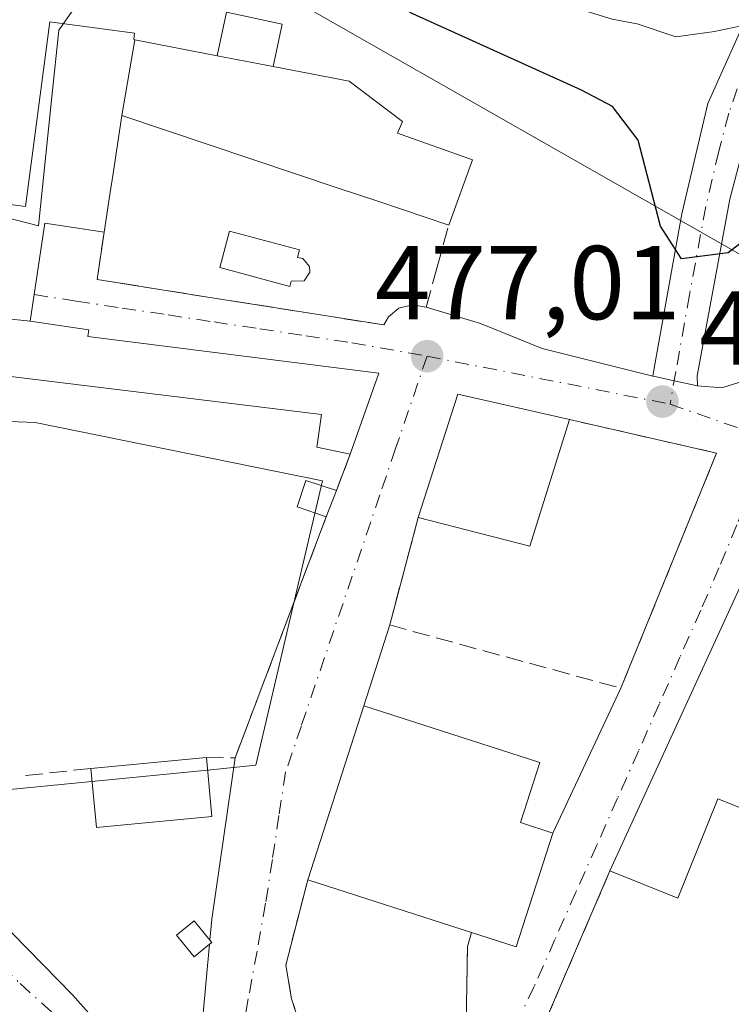
# Model space of a CAD drawing. Units: metres. Extents: x 566582 to 570044, y 4721798 to 4724159.
# Drawn here: x 567566 to 567634, y 4722163 to 4722257 of the extents above; entities that cross this region are included whole.
import ezdxf

# ---------------------------------------------------------------- set-up
doc = ezdxf.new("R2010")
doc.units = ezdxf.units.M
doc.header["$MEASUREMENT"] = 0
for name, pattern in [('DGN Style 2', [1.6480167562047852, 0.988810053722871, -0.6592067024819142]), ('DGN Style 3', [2.307223458686699, 1.648016756204785, -0.6592067024819142]), ('DGN Style 4', [2.6384748266838614, 1.318413404963828, -0.6592067024819142, 0.001648016756204785, -0.6592067024819142])]:
    doc.linetypes.add(name, pattern=pattern)
for name, color, linetype, lineweight in [('Camino Cxs', 7, 'Continuous', 0), ('Camino eje', 30, 'DGN Style 4', 13), ('Carretera de calzada única Cxs', 7, 'Continuous', 13), ('Carretera de calzada única eje', 7, 'DGN Style 4', 0), ('Cultivos herbáceos CxS', 92, 'Continuous', 0), ('Cultivos leñosos CxS', 92, 'Continuous', 0), ('Curva de nivel maestra', 30, 'Continuous', 30), ('Curva de nivel normal', 30, 'Continuous', 0), ('Edificación Cxs', 1, 'Continuous', 13), ('Edificación ligera Cxs', 1, 'Continuous', 0), ('Muro lineal', 1, 'DGN Style 3', 13), ('Núcleo urbano CxS', 7, 'Continuous', 0), ('Piscina CxS', 4, 'Continuous', 0), ('Punto de cota en terreno', 7, 'Continuous', 0), ('Rótulo de punto de cota en terreno', 7, 'Continuous', 0), ('Tendido', 6, 'Continuous', 0), ('Valla', 7, 'DGN Style 2', 0), ('Vía urbana Cxs', 4, 'Continuous', 0), ('Vía urbana eje', 4, 'DGN Style 4', 0)]:
    doc.layers.add(name, color=color, linetype=linetype, lineweight=lineweight)
doc.styles.add('Style-Arial', font='txt')

# ---------------------------------------------------------------- blocks, each defined once
blk = doc.blocks.new('*U10')
at = {"layer": 'Cultivos herbáceos CxS', "color": 92, "linetype": 'Continuous', "lineweight": 0}
blk.add_polyline3d([(567569.5475000005, 4722249.240499999, 477.4695999999968), (567568.2641000003, 4722236.894300001, 477.524900000004), (567537.3696999997, 4722244.883300001, 477.8947999999946), (567526.3674999997, 4722250.501900001, 477.7698999999994), (567523.2170000002, 4722252.1108, 477.7106000000058), (567424.4987000005, 4722302.524300001, 477.8920000000071), (567440.1781000001, 4722349.563300001, 475.0166000000027), (567455.8657000001, 4722341.248299999, 475.164499999999), (567472.7001, 4722325.4497, 474.8708000000043), (567490.5387000004, 4722318.552300001, 473.8632000000071), (567510.5186999999, 4722316.6479, 471.9023000000016), (567523.8797000004, 4722315.0789, 470.1426000000066), (567530.5950999996, 4722312.312100001, 469.2108000000007), (567533.3541000001, 4722311.1755, 469.016300000003), (567550.8082999997, 4722300.787900001, 468.7106000000058), (567586.8640999999, 4722279.329700001, 468.6287000000011), (567584.1697000006, 4722275.4915, 471.2494000000006), (567583.0135000005, 4722273.844699999, 473.0277999999962), (567570.2094999999, 4722255.6095, 477.4753000000055)], close=True, dxfattribs=at)
blk = doc.blocks.new('5PATER')
at = {"layer": 'Cultivos leñosos CxS', "linetype": 'Continuous', "lineweight": 0}
h = blk.add_hatch(color=51, dxfattribs=at)
edge = h.paths.add_edge_path()
edge.add_ellipse((0, 0), major_axis=(-0.1095731443231308, -0.1110710700762829), ratio=0.9994222409660322, start_angle=0, end_angle=360)
blk = doc.blocks.new('*U27')
at = {"layer": 'Vía urbana Cxs', "color": 4, "linetype": 'Continuous', "lineweight": 0}
for points in [[(567582.9616, 4722150.604599999, 477.6315000000032), (567584.5990000004, 4722168.299699999, 477.7838999999949), (567584.8201000001, 4722168.4801, 477.7559000000037), (567584.6355, 4722168.694499999, 477.7571000000025), (567584.8201000001, 4722170.689400001, 477.6296000000002), (567587.0500999996, 4722186.110099999, 478.0728999999993), (567595.7500999998, 4722209.130100001, 477.8233999999939), (567596.7100999998, 4722211.630100001, 477.8280999999988), (567598.0301000001, 4722215.100099999, 478.3671999999933), (567600.7701000003, 4722222.840100001, 477.7139000000025), (567572.9801000003, 4722226.340100001, 478.6618000000017), (567573.0701000001, 4722226.970100001, 478.4266000000061), (567567.4700999996, 4722227.8201, 482.7204999999958), (567567.8523000004, 4722230.3369, 483.0936999999976), (567568.8901000004, 4722237.170100001, 483.4210000000021), (567574.5301000001, 4722236.3101, 479.8549999999959), (567573.8701, 4722231.790100001, 478.2424000000028), (567584.4401000004, 4722230.100099999, 477.5743999999977), (567595.1901000004, 4722228.4101, 477.7090000000026), (567601.2301000003, 4722227.440099999, 477.8015000000014), (567601.6801000005, 4722228.220100001, 477.7609999999986), (567602.6901000004, 4722229.050100001, 477.6981999999989), (567603.9801000003, 4722229.380100001, 477.6043000000063), (567605.2801000001, 4722229.1501, 477.4995999999956), (567610.4846999999, 4722227.574899999, 478.2845999999991), (567616.3717, 4722225.193700001, 479.2638000000007), (567626.4259000003, 4722222.6801, 476.8625000000029), (567626.9287, 4722222.568399999, 476.8472000000039), (567626.9792, 4722222.557200001, 476.8459000000003), (567628.9611999998, 4722222.116699999, 476.8880000000063), (567631.1884000005, 4722221.6218, 476.9676999999938), (567633.5034999996, 4722221.4233, 477.0620999999956), (567635.7525000004, 4722222.150900001, 477.1309999999939)], [(567640.8482999997, 4722214.6645, 481.335500000001), (567622.8201000001, 4722175.3101, 480.1199999999953), (567613.9801000003, 4722154.6801, 477.5679999999993)]]:
    blk.add_polyline3d(points, dxfattribs=at)
blk.add_polyline3d([(567605.1901000004, 4722145.380100001, 477.6965000000055), (567609.0500999996, 4722156.970100001, 477.4228000000003), (567609.2301000003, 4722168.100099999, 479.9164000000019), (567609.6201, 4722169.4101, 480.9747999999963), (567613.8701, 4722168.050100001, 479.6781999999948), (567617.3701, 4722178.920100001, 478.7363999999943), (567623.8701, 4722192.7501, 477.997199999998), (567633.0100999996, 4722215.200099999, 477.5001000000047), (567618.9600999998, 4722218.4101, 478.5809000000008), (567608.3000999996, 4722220.840100001, 478.4235999999946), (567604.5301000001, 4722209.0701, 478.7807999999932), (567601.8000999996, 4722198.790100001, 477.929099999994), (567599.3201000001, 4722191.0601, 478.2070999999996), (567593.9801000003, 4722174.460100001, 479.8953000000038), (567591.8901000004, 4722166.3101, 477.6726999999955), (567592.4401000004, 4722163.100099999, 477.7881000000052), (567597.2701000003, 4722148.190099999, 478.5114999999933), (567597.2701000003, 4722136.4101, 477.9002000000037), (567598.4801000003, 4722136.3201, 477.7917000000016), (567601.0301000001, 4722138.770099999, 477.8910000000033)], close=True, dxfattribs=at)

msp = doc.modelspace()

# ---------------------------------------------------------------- linework, layer by layer
at = {"layer": 'Camino Cxs', "color": 7, "linetype": 'Continuous', "lineweight": 0, "extrusion": (-0.216982582904735, -0.9761735298574498, 0.001948928330218699), "elevation": -4732872.901124479, "flags": 128}
msp.add_lwpolyline([(-470534.1973301033, 9701.016204167623), (-470536.4788528027, 9700.936504016272), (-470538.5091917242, 9700.894403798702), (-470538.5609404888, 9700.895703938782)], dxfattribs=at)
at = {"layer": 'Camino Cxs', "color": 7, "linetype": 'Continuous', "lineweight": 0}
msp.add_polyline3d([(567631.1884000005, 4722221.6218, 476.9676999999938), (567628.9611999998, 4722222.116699999, 476.8880000000063), (567626.9792, 4722222.557200001, 476.8459000000003), (567626.9287, 4722222.568399999, 476.8472000000039), (567627.0601000004, 4722223.3101, 476.7891999999993), (567629.6801000005, 4722238.0601, 474.6267999999982), (567632.1700999998, 4722248.590100001, 472.2801999999938), (567636.5900999998, 4722258.5001, 476.1432000000059), (567641.4801000003, 4722263.7501, 485.7502999999998), (567648.2100999998, 4722263.8101, 484.3610999999946), (567643.3101000004, 4722260.9301, 480.3527000000031), (567641.4001000002, 4722259.350099999, 477.0883000000031), (567639.6101000002, 4722256.550100001, 472.6641999999993), (567636.1801000005, 4722246.720100001, 472.3218000000052), (567634.2801000001, 4722239.460100001, 474.039499999999), (567631.1601, 4722222.600099999, 476.921199999997)], close=True, dxfattribs=at)
for points in [[(567626.9287, 4722222.568399999, 476.8472000000039), (567627.0601000004, 4722223.3101, 476.7891999999993), (567629.6801000005, 4722238.0601, 474.6267999999982), (567632.1700999998, 4722248.590100001, 472.2801999999938), (567636.5900999998, 4722258.5001, 476.1432000000059), (567641.4801000003, 4722263.7501, 485.7502999999998)], [(567648.2100999998, 4722263.8101, 484.3610999999946), (567643.3101000004, 4722260.9301, 480.3527000000031), (567641.4001000002, 4722259.350099999, 477.0883000000031), (567639.6101000002, 4722256.550100001, 472.6641999999993), (567636.1801000005, 4722246.720100001, 472.3218000000052), (567634.2801000001, 4722239.460100001, 474.039499999999), (567631.1601, 4722222.600099999, 476.921199999997), (567631.1884000005, 4722221.6218, 476.9676999999938)]]:
    msp.add_polyline3d(points, dxfattribs=at)
at = {"layer": 'Camino eje', "color": 30, "linetype": 'DGN Style 4', "lineweight": 13}
msp.add_polyline3d([(567645.7725000001, 4722264.9199, 485.9367000000057), (567642.3951000003, 4722262.340100001, 483.9435999999987), (567641.4401000004, 4722261.550100001, 482.3334999999934), (567638.9951, 4722258.925100001, 476.522100000002), (567638.1001000004, 4722257.5251, 473.2060000000056), (567635.8901000004, 4722252.5701, 471.2317999999942), (567634.1750999996, 4722247.655099999, 472.2234999999928), (567633.2251000004, 4722244.0251, 472.9447999999975), (567631.9801000003, 4722238.7601, 474.075800000006), (567630.4200999998, 4722230.3301, 475.8530000000028), (567629.1101000002, 4722222.9551, 476.8300000000018), (567628.5630999999, 4722219.875499999, 476.9790000000066)], dxfattribs=at)
at = {"layer": 'Carretera de calzada única Cxs', "color": 7, "linetype": 'Continuous', "lineweight": 13}
for points in [[(567247.3501000004, 4722301.193600001, 478.9205999999977), (567252.7600999996, 4722299.7501, 478.9504000000015), (567325.6401000004, 4722279.270099999, 478.6386000000057), (567376.9200999998, 4722264.970100001, 478.4458000000013), (567401.8901000004, 4722256.940099999, 478.4919999999984), (567413.1401000004, 4722252.5001, 478.527700000006), (567429.3000999996, 4722245.3101, 478.8478999999934), (567447.4801000003, 4722236.7501, 478.7041000000027), (567498.1201, 4722212.0801, 478.1312000000034), (567523.4401000004, 4722199.9801, 478.966499999995), (567542.8701, 4722189.350099999, 477.9275999999954), (567551.3201000001, 4722182.940099999, 477.8617999999988), (567564.3501000004, 4722170.770099999, 477.6772999999957), (567571.5301000001, 4722163.460100001, 477.6091000000015), (567582.9616, 4722150.604599999, 477.6315000000032)], [(567413.1401000004, 4722252.5001, 478.527700000006), (567429.3000999996, 4722245.3101, 478.8478999999934), (567447.4801000003, 4722236.7501, 478.7041000000027), (567498.1201, 4722212.0801, 478.1312000000034), (567523.4401000004, 4722199.9801, 478.966499999995), (567542.8701, 4722189.350099999, 477.9275999999954), (567551.3201000001, 4722182.940099999, 477.8617999999988), (567564.3501000004, 4722170.770099999, 477.6772999999957), (567571.5301000001, 4722163.460100001, 477.6091000000015), (567582.9616, 4722150.604599999, 477.6315000000032), (567583.0856999997, 4722150.465100001, 477.6294999999955), (567585.3492999999, 4722147.919500001, 477.5957999999956), (567595.7594999997, 4722135.690300001, 477.6938999999985), (567597.9321999997, 4722133.138, 477.4195000000037), (567599.4200999998, 4722131.390100001, 477.2945999999939), (567605.0761000002, 4722125.978800001, 477.6817000000011), (567612.8300999999, 4722118.5601, 477.8484000000026), (567620.5301000001, 4722112.1801, 477.470100000006), (567627.9101, 4722106.7501, 477.7712000000029), (567634.2301000003, 4722102.7401, 477.1389000000054), (567641.5301000001, 4722098.6801, 477.090200000006)]]:
    msp.add_polyline3d(points, dxfattribs=at)
at = {"layer": 'Carretera de calzada única eje', "color": 7, "linetype": 'DGN Style 4', "lineweight": 0}
msp.add_polyline3d([(567420.1401000004, 4722246.290100001, 478.3503999999957), (567428.1201, 4722242.7301, 478.3356000000058), (567437.2100999998, 4722238.440099999, 478.3938999999955), (567446.2600999996, 4722234.1801, 478.4032000000007), (567471.5701000001, 4722221.850099999, 478.0960000000051), (567496.8901000004, 4722209.520099999, 478.0259999999981), (567509.5000999998, 4722203.5001, 478.0179999999964), (567522.1601, 4722197.440099999, 478.1818000000058), (567541.3201000001, 4722186.970100001, 477.8764999999985), (567545.5500999996, 4722183.7601, 477.8024000000005), (567549.4801000003, 4722180.770099999, 477.7834000000003), (567556.0100999996, 4722174.690099999, 477.7295000000013), (567562.9200999998, 4722168.190099999, 477.6965000000055), (567566.5100999996, 4722164.540100001, 477.6579999999958), (567569.6700999998, 4722161.710100001, 477.6353999999993), (567576.4801000003, 4722154.050100001, 477.7951999999932), (567583.2500999998, 4722146.460100001, 477.6413999999932), (567584.9401000004, 4722144.4801, 477.6484999999957)], dxfattribs=at)
at = {"layer": 'Cultivos herbáceos CxS', "color": 92, "linetype": 'Continuous', "lineweight": 0}
for points in [[(567537.3696999997, 4722244.883300001, 477.8947999999946), (567568.2641000003, 4722236.894300001, 477.524900000004), (567569.5475000005, 4722249.240499999, 477.4695999999968), (567570.2094999999, 4722255.6095, 477.4753000000055), (567583.0135000005, 4722273.844699999, 473.0277999999962), (567584.1697000006, 4722275.4915, 471.2494000000006), (567586.8640999999, 4722279.329700001, 468.6287000000011)], [(567543.2620999999, 4722219.080499999, 477.6903000000021), (567557.4593000002, 4722218.541099999, 477.4314000000013), (567567.9524999997, 4722218.1425, 477.5243000000046), (567595.3960999995, 4722212.564099999, 477.3987000000052), (567592.6937999995, 4722201.043299999, 477.3018000000012), (567589.0225000001, 4722185.390900001, 477.4092999999993), (567584.4101999998, 4722184.9363, 477.3735000000015), (567573.3787000002, 4722183.848999999, 477.5224000000017), (567565.2084999997, 4722183.0437, 477.5819999999949), (567564.5686999997, 4722177.610900001, 477.5117000000028), (567564.2566999998, 4722174.962300001, 477.6062999999995)]]:
    msp.add_polyline3d(points, dxfattribs=at)
msp.add_polyline3d([(567564.2566999998, 4722174.962300001, 477.6062999999995), (567553.3679000001, 4722185.1325, 477.7210999999952), (567553.2484999998, 4722185.238299999, 477.7214999999997), (567553.1331000002, 4722185.3303, 477.722299999994), (567552.1496000001, 4722186.076300001, 477.728099999993), (567544.6831, 4722191.740300001, 477.8006000000024), (567544.3701, 4722191.948100001, 477.7982000000048), (567544.3098999998, 4722191.981899999, 477.7976999999955), (567540.3305000003, 4722194.1591, 477.8046000000032), (567543.2620999999, 4722219.080499999, 477.6903000000021), (567557.4593000002, 4722218.541099999, 477.4314000000013), (567567.9524999997, 4722218.1425, 477.5243000000046), (567595.3960999995, 4722212.564099999, 477.3987000000052), (567592.6937999995, 4722201.043299999, 477.3018000000012), (567589.0225000001, 4722185.390900001, 477.4092999999993), (567584.4101999998, 4722184.9363, 477.3735000000015), (567573.3787000002, 4722183.848999999, 477.5224000000017), (567565.2084999997, 4722183.0437, 477.5819999999949), (567564.5686999997, 4722177.610900001, 477.5117000000028)], close=True, dxfattribs=at)
at = {"layer": 'Curva de nivel maestra', "color": 30, "linetype": 'Continuous', "lineweight": 30, "elevation": 475, "flags": 128}
msp.add_lwpolyline([(567640.3499999996, 4722239.140100001), (567634.1200000001, 4722234.340100001), (567629.6600000003, 4722233.7601), (567627.6500000004, 4722236.890100001), (567625.5199999996, 4722245.0801), (567623.0700000003, 4722248.300100001), (567620.1200000001, 4722249.870100001), (567604.0199999996, 4722257.170100001), (567592.6799999997, 4722263.1601), (567586.0099999999, 4722268.1601), (567578.6799999997, 4722274.190099999), (567567.2199999997, 4722279.370100001), (567549.0300000003, 4722286.270099999), (567536.0999999996, 4722293.6601), (567522.1699999999, 4722302.360099999), (567512.25, 4722309.710100001)], dxfattribs=at)
at = {"layer": 'Curva de nivel normal', "color": 30, "linetype": 'Continuous', "lineweight": 0, "elevation": 470, "flags": 128}
msp.add_lwpolyline([(567635.8300000001, 4722256.120100001), (567632.8099999996, 4722255.470100001), (567629.1299999999, 4722254.950099999), (567625.4400000004, 4722256.190099999), (567623.04, 4722256.6601), (567614.1399999997, 4722259.4301), (567599.8099999996, 4722265.960100001), (567593.0800000001, 4722270.720100001), (567587.7800000003, 4722275.800100001), (567578.9100000003, 4722281.040100001), (567573.9199999999, 4722284.210100001), (567564.6399999997, 4722289.5601), (567559.3700000001, 4722292.790100001), (567555.5199999996, 4722294.6601), (567552.5, 4722296.6801), (567547.5700000003, 4722299.210100001), (567543.8399999999, 4722302.6501), (567540.9400000004, 4722304.280099999)], dxfattribs=at)
at = {"layer": 'Edificación Cxs', "color": 1, "linetype": 'Continuous', "lineweight": 13, "flags": 128}
for points, elevation in [([(567577.4598000003, 4722254.683), (567576.2300000004, 4722247.4398), (567575.3901000004, 4722241.920100001), (567575.0900999998, 4722239.9101), (567574.5301000001, 4722236.3101), (567568.8901000004, 4722237.170100001), (567567.4704, 4722227.8201), (567555.7230000002, 4722229.058), (567555.0125000002, 4722223.802999999), (567546.1201, 4722224.9101), (567539.9801000003, 4722225.6601), (567539.2801000001, 4722225.7301), (567540.7166999998, 4722236.6439), (567541.4401000004, 4722242.140100001), (567567.0301000001, 4722238.770099999), (567569.3501000004, 4722256.380100001), (567577.4501, 4722255.3101), (567577.3701, 4722254.700099999)], 485.9418000000005), ([(567576.2300000004, 4722247.4398), (567577.4598000003, 4722254.683), (567585.3300999999, 4722253.1601), (567590.6700999998, 4722252.140100001), (567597.9200999998, 4722250.7301), (567603.0100999996, 4722246.880100001), (567602.5401, 4722245.7501), (567609.7100999998, 4722243.200099999), (567607.4401000004, 4722236.970100001), (567600.6700999998, 4722239.2501), (567596.8901000004, 4722240.5001)], 481.8228999999993), ([(567567.4704, 4722227.8201), (567573.0701000001, 4722226.970100001), (567572.9801000003, 4722226.340100001), (567600.7701000003, 4722222.840100001), (567598.0301000001, 4722215.100099999), (567594.8400999998, 4722215.770099999), (567595.3000999996, 4722218.880100001), (567555.4401000004, 4722223.7501), (567555.0125000002, 4722223.802999999), (567555.7230000002, 4722229.058)], 485.9418000000007), ([(567617.3701, 4722178.920100001), (567613.8701, 4722168.050100001), (567609.6201, 4722169.4101), (567593.9801000003, 4722174.460100001), (567599.3201000001, 4722191.0601), (567616.1201, 4722185.6501), (567614.2801000001, 4722179.920100001)], 480.9747999999963)]:
    msp.add_lwpolyline(points, close=True, dxfattribs=dict(at, elevation=elevation))
at = {"layer": 'Edificación Cxs', "color": 1, "linetype": 'Continuous', "lineweight": 13, "extrusion": (0.0454810076464048, -0.008687383476833451, 0.9989274284510332), "elevation": -14729.44906400605, "flags": 128}
msp.add_lwpolyline([(4744884.537949837, 328143.9305931935), (4744884.537949838, 328149.3729735547)], dxfattribs=at)
at = {"layer": 'Edificación Cxs', "color": 1, "linetype": 'Continuous', "lineweight": 13, "extrusion": (-0.007300593755096904, 0.03266975710288191, 0.999439537091495), "elevation": 150608.0856825003, "flags": 128}
msp.add_lwpolyline([(-1583796.230551453, -4482224.931680009), (-1583802.476693568, -4482235.602157999), (-1583812.350146832, -4482230.903204505)], dxfattribs=at)
at = {"layer": 'Edificación Cxs', "color": 1, "linetype": 'Continuous', "lineweight": 13, "extrusion": (-0.0138350673187907, 0.04275568250714551, 0.9989897609713688), "elevation": 194526.7219661241, "flags": 128}
msp.add_lwpolyline([(-1993867.096137034, -4313721.314940874), (-1993859.790208811, -4313710.971887562), (-1993850.491530373, -4313716.866626853)], dxfattribs=at)
at = {"layer": 'Edificación Cxs', "color": 1, "linetype": 'Continuous', "lineweight": 13, "elevation": 485.3902999999996, "flags": 128}
msp.add_lwpolyline([(567635.4600999998, 4722181.2501), (567633.1401000004, 4722182.1801), (567629.3201000001, 4722172.690099999), (567622.8201000001, 4722175.3101), (567640.8482999997, 4722214.6645)], dxfattribs=at)
at = {"layer": 'Edificación Cxs', "color": 1, "linetype": 'Continuous', "lineweight": 13, "extrusion": (-0.0003770884022798196, -3.552282053068007e-05, 0.9999999282712305), "elevation": 96.55713839400178, "flags": 128}
msp.add_lwpolyline([(567573.400118636, 4722185.096509376), (567584.4401194348, 4722186.136509378)], dxfattribs=at)
at = {"layer": 'Edificación Cxs', "color": 1, "linetype": 'Continuous', "lineweight": 13, "extrusion": (-0.0005640791289882897, 0.006118089009628807, 0.9999811252226747), "elevation": 29048.91557794857, "flags": 128}
msp.add_lwpolyline([(567584.4796202801, 4722096.783509233), (567584.9996398282, 4722091.143403674)], dxfattribs=at)
at = {"layer": 'Edificación Cxs', "color": 1, "linetype": 'Continuous', "lineweight": 13, "extrusion": (-0.00907000069190847, -0.01431626286877992, 0.999856379539042), "elevation": -72273.67382437963, "flags": 128}
msp.add_lwpolyline([(567565.8079078483, 4721629.687691493), (567554.7873180727, 4721628.637583873), (567554.24802968, 4721634.288162963)], dxfattribs=at)
at = {"layer": 'Edificación Cxs', "color": 1, "linetype": 'Continuous', "lineweight": 13}
for points in [[(567541.4401000004, 4722242.140100001, 481.2017000000051), (567567.0301000001, 4722238.770099999, 483.3962999999931), (567569.3501000004, 4722256.380100001, 478.9127000000008), (567577.4501, 4722255.3101, 480.8295000000071), (567577.3701, 4722254.700099999, 481.1680999999954), (567577.4596999995, 4722254.682700001, 481.1750999999931), (567585.3300999999, 4722253.1601, 480.7378999999929)], [(567590.6700999998, 4722252.140100001, 480.4858999999997), (567597.9200999998, 4722250.7301, 479.8623999999982), (567603.0100999996, 4722246.880100001, 480.6851000000024), (567602.5401, 4722245.7501, 480.7969000000012), (567609.7100999998, 4722243.200099999, 479.2789000000049), (567607.4401000004, 4722236.970100001, 478.5908000000054)], [(567607.4401000004, 4722236.970100001, 478.5908000000054), (567600.6700999998, 4722239.2501, 479.5786999999983), (567596.8901000004, 4722240.5001, 479.9373999999953), (567576.2301000003, 4722247.440099999, 481.823000000004), (567575.3901000004, 4722241.920100001, 480.516300000003), (567575.0900999998, 4722239.9101, 480.3896999999997), (567574.5301000001, 4722236.3101, 479.8549999999959)], [(567574.5301000001, 4722236.3101, 479.8549999999959), (567568.8901000004, 4722237.170100001, 483.4210000000021), (567567.4700999996, 4722227.8201, 482.7204999999958), (567573.0701000001, 4722226.970100001, 478.4266000000061), (567572.9801000003, 4722226.340100001, 478.6618000000017), (567600.7701000003, 4722222.840100001, 477.7139000000025), (567598.0301000001, 4722215.100099999, 478.3671999999933)], [(567622.8201000001, 4722175.3101, 480.1199999999953), (567640.8482999997, 4722214.6645, 481.335500000001), (567645.0701000001, 4722223.880100001, 479.3359999999957), (567650.6401000004, 4722221.3201, 480.9104999999981), (567652.8701, 4722226.1801, 478.2525000000023)], [(567598.0301000001, 4722215.100099999, 478.3671999999933), (567594.8400999998, 4722215.770099999, 478.5795999999973), (567595.3000999996, 4722218.880100001, 478.9084000000003), (567555.4401000004, 4722223.7501, 482.027900000001)], [(567593.9801000003, 4722174.460100001, 479.8953000000038), (567599.3201000001, 4722191.0601, 478.2070999999996), (567616.1201, 4722185.6501, 478.2209000000003), (567614.2801000001, 4722179.920100001, 480.6089000000065), (567617.3701, 4722178.920100001, 478.7363999999943)], [(567635.4600999998, 4722181.2501, 479.7127000000037), (567633.1401000004, 4722182.1801, 482.2986999999994), (567629.3201000001, 4722172.690099999, 479.6805000000023), (567622.8201000001, 4722175.3101, 480.1199999999953)], [(567617.3701, 4722178.920100001, 478.7363999999943), (567613.8701, 4722168.050100001, 479.6781999999948), (567609.6201, 4722169.4101, 480.9747999999963), (567593.9801000003, 4722174.460100001, 479.8953000000038)]]:
    msp.add_polyline3d(points, dxfattribs=at)
for points in [[(567618.9600999998, 4722218.4101, 479.0457000000025), (567615.1901000004, 4722206.3301, 479.0457000000025), (567604.5301000001, 4722209.0701, 479.0457000000025), (567608.3000999996, 4722220.840100001, 479.0457000000025)], [(567584.8201000001, 4722180.4901, 478.3668000000035), (567573.8000999996, 4722179.440099999, 478.3668000000035), (567573.2600999996, 4722185.090100001, 478.3668000000035), (567584.3000999996, 4722186.130100001, 478.3668000000035)]]:
    msp.add_3dface(points, dxfattribs=at)
at = {"layer": 'Edificación ligera Cxs', "color": 1, "linetype": 'Continuous', "lineweight": 0, "extrusion": (0.0454810076464048, -0.008687383476833451, 0.9989274284510332), "elevation": -14729.44906400605, "flags": 128}
msp.add_lwpolyline([(4744884.537949837, 328143.9305931935), (4744884.537949838, 328149.3729735547)], dxfattribs=at)
at = {"layer": 'Edificación ligera Cxs', "color": 1, "linetype": 'Continuous', "lineweight": 0, "extrusion": (-0.0006291473389217954, -0.001638404528442176, 0.9999984599009277), "elevation": -7616.167514660945, "flags": 128}
msp.add_lwpolyline([(567596.8983894945, 4722205.489812865), (567595.9383867276, 4722202.98980951)], dxfattribs=at)
at = {"layer": 'Edificación ligera Cxs', "color": 1, "linetype": 'Continuous', "lineweight": 0, "elevation": 477.9363000000012, "flags": 128}
msp.add_lwpolyline([(567584.4401000004, 4722168.170100001), (567583.1401000004, 4722167.090100001), (567581.4401000004, 4722169.1601), (567583.1201, 4722170.550100001), (567584.5100999996, 4722168.840100001), (567584.8201000001, 4722168.4801)], close=True, dxfattribs=at)
at = {"layer": 'Edificación ligera Cxs', "color": 1, "linetype": 'Continuous', "lineweight": 0}
for points in [[(567585.3300999999, 4722253.1601, 480.7378999999929), (567586.2100999998, 4722257.3301, 478.4315000000061), (567591.5301000001, 4722256.1801, 478.6772000000056), (567590.6700999998, 4722252.140100001, 480.4858999999997)], [(567595.7500999998, 4722209.130100001, 477.8233999999939), (567592.9600999998, 4722210.0601, 477.9679999999935), (567593.8000999996, 4722212.600099999, 477.8527999999933), (567596.7100999998, 4722211.630100001, 477.8280999999988)], [(567584.4401000004, 4722168.170100001, 477.8047999999981), (567583.1401000004, 4722167.090100001, 477.9363000000012), (567581.4401000004, 4722169.1601, 477.7725000000065), (567583.1201, 4722170.550100001, 477.7060999999958), (567584.5100999996, 4722168.840100001, 477.7571000000025), (567584.8201000001, 4722168.4801, 477.7559000000037), (567584.4401000004, 4722168.170100001, 477.8047999999981)]]:
    msp.add_polyline3d(points, dxfattribs=at)
for points in [[(567590.6700999998, 4722252.140100001, 480.7378999999929), (567585.3300999999, 4722253.1601, 480.7378999999929), (567586.2100999998, 4722257.3301, 480.7378999999929), (567591.5301000001, 4722256.1801, 480.7378999999929)], [(567596.7100999998, 4722211.630100001, 477.9679999999935), (567595.7500999998, 4722209.130100001, 477.9679999999935), (567592.9600999998, 4722210.0601, 477.9679999999935), (567593.8000999996, 4722212.600099999, 477.9679999999935)]]:
    msp.add_3dface(points, dxfattribs=at)
at = {"layer": 'Muro lineal', "color": 1, "linetype": 'DGN Style 3', "lineweight": 13, "extrusion": (-0.05109271534127537, -0.1343119106953313, 0.989621061358551), "elevation": -662776.4551327607, "flags": 128}
msp.add_lwpolyline([(-1148460.390756443, 4567630.600826454), (-1148460.390756443, 4567626.849302924)], dxfattribs=at)
at = {"layer": 'Muro lineal', "color": 1, "linetype": 'DGN Style 3', "lineweight": 13, "extrusion": (0.09350095505671162, -0.02453773159044818, 0.995316769240767), "elevation": -62325.96985216984, "flags": 128}
msp.add_lwpolyline([(4711594.002453555, 646677.2327555447), (4711594.640547627, 646674.7106979722), (4711594.68116162, 646674.5551842385), (4711619.155570893, 646671.9714000017)], dxfattribs=at)
at = {"layer": 'Muro lineal', "color": 1, "linetype": 'DGN Style 3', "lineweight": 13, "extrusion": (-0.1016970987014114, -0.01109968335162876, 0.9947534856160138), "elevation": -109659.494834247, "flags": 128}
msp.add_lwpolyline([(-4632725.514323879, 1070981.215365624), (-4632725.514323879, 1070974.359130363)], dxfattribs=at)
at = {"layer": 'Muro lineal', "color": 1, "linetype": 'DGN Style 3', "lineweight": 13, "extrusion": (-0.04449742882766798, -0.1038441127566229, 0.9935976947806977), "elevation": -515150.8152717067, "flags": 128}
msp.add_lwpolyline([(-1338161.281878269, 4534873.711244706), (-1338161.281878269, 4534851.122415518)], dxfattribs=at)
at = {"layer": 'Muro lineal', "color": 1, "linetype": 'DGN Style 3', "lineweight": 13}
for points in [[(567574.5301000001, 4722236.3101, 479.8549999999959), (567573.8701, 4722231.790100001, 478.2424000000028), (567584.4401000004, 4722230.100099999, 477.5743999999977), (567595.1901000004, 4722228.4101, 477.7090000000026), (567601.2301000003, 4722227.440099999, 477.8015000000014), (567601.6801000005, 4722228.220100001, 477.7609999999986), (567602.6901000004, 4722229.050100001, 477.6981999999989), (567603.9801000003, 4722229.380100001, 477.6043000000063), (567605.2801000001, 4722229.1501, 477.4995999999956), (567606.3000999996, 4722232.860099999, 477.6771000000008), (567607.4401000004, 4722236.970100001, 478.5908000000054)], [(567604.5301000001, 4722209.0701, 478.7807999999932), (567601.8000999996, 4722198.790100001, 477.929099999994), (567623.8701, 4722192.7501, 477.997199999998), (567633.0100999996, 4722215.200099999, 477.5001000000047), (567618.9600999998, 4722218.4101, 478.5809000000008)]]:
    msp.add_polyline3d(points, dxfattribs=at)
at = {"layer": 'Núcleo urbano CxS', "color": 7, "linetype": 'Continuous', "lineweight": 0}
for points in [[(567537.3696999997, 4722244.883300001, 477.8947999999946), (567568.2641000003, 4722236.894300001, 477.524900000004), (567569.5475000005, 4722249.240499999, 477.4695999999968), (567570.2094999999, 4722255.6095, 477.4753000000055), (567583.0135000005, 4722273.844699999, 473.0277999999962), (567584.1697000006, 4722275.4915, 471.2494000000006), (567586.8640999999, 4722279.329700001, 468.6287000000011)], [(567565.6743000001, 4722157.8463, 477.3938999999955), (567559.4826999997, 4722163.371900001, 477.4582999999984), (567559.4242000004, 4722163.426300001, 477.4567999999999), (567557.8746999997, 4722164.8839, 477.4247000000032), (567563.8651000002, 4722171.636700001, 477.7075000000041), (567564.2566999998, 4722174.962300001, 477.6062999999995), (567564.5686999997, 4722177.610900001, 477.5117000000028), (567565.2084999997, 4722183.0437, 477.5819999999949), (567573.3787000002, 4722183.848999999, 477.5224000000017), (567584.4101999998, 4722184.9363, 477.3735000000015), (567589.0225000001, 4722185.390900001, 477.4092999999993), (567592.6937999995, 4722201.043299999, 477.3018000000012), (567595.3960999995, 4722212.564099999, 477.3987000000052), (567567.9524999997, 4722218.1425, 477.5243000000046), (567557.4593000002, 4722218.541099999, 477.4314000000013), (567543.2620999999, 4722219.080499999, 477.6903000000021), (567529.6139000002, 4722223.2039, 477.757500000007), (567536.9249999998, 4722243.640100001, 478.0166000000027), (567537.3696999997, 4722244.883300001, 477.8947999999946), (567568.2641000003, 4722236.894300001, 477.524900000004), (567569.5475000005, 4722249.240499999, 477.4695999999968), (567570.2094999999, 4722255.6095, 477.4753000000055), (567583.0135000005, 4722273.844699999, 473.0277999999962)], [(567543.2620999999, 4722219.080499999, 477.6903000000021), (567557.4593000002, 4722218.541099999, 477.4314000000013), (567567.9524999997, 4722218.1425, 477.5243000000046), (567595.3960999995, 4722212.564099999, 477.3987000000052), (567592.6937999995, 4722201.043299999, 477.3018000000012), (567589.0225000001, 4722185.390900001, 477.4092999999993), (567584.4101999998, 4722184.9363, 477.3735000000015), (567573.3787000002, 4722183.848999999, 477.5224000000017), (567565.2084999997, 4722183.0437, 477.5819999999949), (567564.5686999997, 4722177.610900001, 477.5117000000028), (567564.2566999998, 4722174.962300001, 477.6062999999995)]]:
    msp.add_polyline3d(points, dxfattribs=at)
at = {"layer": 'Piscina CxS', "color": 4, "linetype": 'Continuous', "lineweight": 0}
msp.add_polyline3d([(567592.4101, 4722231.640100001, 477.3460000000051), (567592.2701000003, 4722231.130100001, 477.3331999999937), (567585.5800999999, 4722232.920100001, 477.4367999999959), (567586.5100999996, 4722236.4101, 477.3714000000036), (567593.2001, 4722234.620100001, 477.3350000000065), (567593.0100999996, 4722233.890100001, 477.3479999999981), (567593.5100999996, 4722233.780099999, 477.3473999999987), (567594.1601, 4722233.020099999, 477.3595999999961), (567594.1901000004, 4722232.5001, 477.3699999999953), (567593.6401000004, 4722231.6601, 477.349000000002)], close=True, dxfattribs=at)
msp.add_polyline3d([(567592.4101, 4722231.640100001, 477.3460000000051), (567592.2701000003, 4722231.130100001, 477.3331999999937), (567585.5800999999, 4722232.920100001, 477.4367999999959), (567586.5100999996, 4722236.4101, 477.3714000000036), (567593.2001, 4722234.620100001, 477.3350000000065), (567593.0100999996, 4722233.890100001, 477.3479999999981), (567593.5100999996, 4722233.780099999, 477.3473999999987), (567594.1601, 4722233.020099999, 477.3595999999961), (567594.1901000004, 4722232.5001, 477.3699999999953), (567593.6401000004, 4722231.6601, 477.349000000002), (567592.4101, 4722231.640100001, 477.3460000000051)], dxfattribs=at)
at = {"layer": 'Tendido', "color": 6, "linetype": 'Continuous', "lineweight": 0}
msp.add_polyline3d([(567753.2999999998, 4722273.880000001, 478.3549000000058), (567682.7056, 4722244.857999999, 476.5936999999976), (567640.5800000001, 4722231.15, 477.7302000000054), (567563.6449999996, 4722274.9792, 477.0930999999982), (567452.0800000001, 4722337.76, 478.7795999999944)], dxfattribs=at)
at = {"layer": 'Valla', "color": 7, "linetype": 'DGN Style 2', "lineweight": 0}
msp.add_polyline3d([(567593.9801000003, 4722174.460100001, 479.8953000000038), (567591.8901000004, 4722166.3101, 477.6726999999955), (567592.4401000004, 4722163.100099999, 477.7881000000052), (567597.2701000003, 4722148.190099999, 478.5114999999933), (567597.2701000003, 4722136.4101, 477.9002000000037), (567598.4801000003, 4722136.3201, 477.7917000000016), (567601.0301000001, 4722138.770099999, 477.8910000000033), (567605.1901000004, 4722145.380100001, 477.6965000000055), (567609.0500999996, 4722156.970100001, 477.4228000000003), (567609.2301000003, 4722168.100099999, 479.9164000000019)], dxfattribs=at)
at = {"layer": 'Vía urbana Cxs', "color": 4, "linetype": 'Continuous', "lineweight": 0, "extrusion": (-0.216982582904735, -0.9761735298574498, 0.001948928330218699), "elevation": -4732872.901124479, "flags": 128}
msp.add_lwpolyline([(-470534.1973301033, 9701.016204167623), (-470536.4788528027, 9700.936504016272), (-470538.5091917242, 9700.894403798702), (-470538.5609404888, 9700.895703938782)], dxfattribs=at)
at = {"layer": 'Vía urbana Cxs', "color": 4, "linetype": 'Continuous', "lineweight": 0, "extrusion": (-0.007300593755096904, 0.03266975710288191, 0.999439537091495), "elevation": 150608.0856825003, "flags": 128}
msp.add_lwpolyline([(-1583812.350146832, -4482230.903204505), (-1583802.476693568, -4482235.602157999), (-1583796.230551453, -4482224.931680009)], dxfattribs=at)
at = {"layer": 'Vía urbana Cxs', "color": 4, "linetype": 'Continuous', "lineweight": 0, "extrusion": (0.9091445449243765, -0.4164807178979972, 8.974083595715662e-05), "elevation": -1450643.72963577, "flags": 128}
msp.add_lwpolyline([(4529592.256745011, 610.9227834335293), (4529587.188439609, 611.5174834359253), (4529543.901203678, 610.3019834310251)], dxfattribs=at)
at = {"layer": 'Vía urbana Cxs', "color": 4, "linetype": 'Continuous', "lineweight": 0, "extrusion": (0.07479454252420271, -0.008371134949019664, 0.997163828319229), "elevation": 3401.696441455439, "flags": 128}
msp.add_lwpolyline([(4756026.779059786, -38718.99809064926), (4756050.106374632, -38725.60305775603), (4756051.733713569, -38711.24246944563)], dxfattribs=at)
at = {"layer": 'Vía urbana Cxs', "color": 4, "linetype": 'Continuous', "lineweight": 0, "extrusion": (-0.05109271534127537, -0.1343119106953313, 0.989621061358551), "elevation": -662776.4551327607, "flags": 128}
msp.add_lwpolyline([(-1148460.390756443, 4567626.849302924), (-1148460.390756443, 4567630.600826454)], dxfattribs=at)
at = {"layer": 'Vía urbana Cxs', "color": 4, "linetype": 'Continuous', "lineweight": 0, "extrusion": (-0.0006291473389217954, -0.001638404528442176, 0.9999984599009277), "elevation": -7616.167514660945, "flags": 128}
msp.add_lwpolyline([(567595.9383867276, 4722202.98980951), (567596.8983894945, 4722205.489812865)], dxfattribs=at)
at = {"layer": 'Vía urbana Cxs', "color": 4, "linetype": 'Continuous', "lineweight": 0, "extrusion": (0.003584050816610345, 0.009483316069198867, 0.9999486093275374), "elevation": 47294.29258157955, "flags": 128}
msp.add_lwpolyline([(567581.6907986988, 4721949.93838092), (567590.3916370771, 4721972.959416124)], dxfattribs=at)
at = {"layer": 'Vía urbana Cxs', "color": 4, "linetype": 'Continuous', "lineweight": 0, "extrusion": (-0.02048701205865368, -0.07714523220166439, 0.9968093576434062), "elevation": -375447.1828886753, "flags": 128}
msp.add_lwpolyline([(-663449.039991525, 4694710.685202135), (-663449.0399915251, 4694700.014836963)], dxfattribs=at)
at = {"layer": 'Vía urbana Cxs', "color": 4, "linetype": 'Continuous', "lineweight": 0, "extrusion": (0.0104552595396501, 0.03258836946169813, 0.9994141712642394), "elevation": 160300.8320939804, "flags": 128}
msp.add_lwpolyline([(902120.55028385, -4667099.270542725), (902120.5502838502, -4667091.14769938)], dxfattribs=at)
at = {"layer": 'Vía urbana Cxs', "color": 4, "linetype": 'Continuous', "lineweight": 0, "extrusion": (0.02055160593425923, 0.04372749385704693, 0.9988320868767208), "elevation": 218632.6755097609, "flags": 128}
msp.add_lwpolyline([(1494897.493950206, -4509838.655345159), (1494897.493950206, -4509853.954538492)], dxfattribs=at)
at = {"layer": 'Vía urbana Cxs', "color": 4, "linetype": 'Continuous', "lineweight": 0, "extrusion": (0.02950922450096702, 0.09173279526423886, 0.9953463216099011), "elevation": 450405.1831561523, "flags": 128}
msp.add_lwpolyline([(905755.5712672883, -4647364.806108157), (905755.5712672883, -4647347.286815386)], dxfattribs=at)
at = {"layer": 'Vía urbana Cxs', "color": 4, "linetype": 'Continuous', "lineweight": 0, "extrusion": (-0.8663470519694023, 0.1112866028170096, 0.4868861032904663), "elevation": 34021.44952392404, "flags": 128}
msp.add_lwpolyline([(-4755999.692247329, -18417.22940487909), (-4756001.694409187, -18417.37537516042), (-4756017.273556409, -18416.86785652727)], dxfattribs=at)
at = {"layer": 'Vía urbana Cxs', "color": 4, "linetype": 'Continuous', "lineweight": 0, "extrusion": (0.2888435094009864, -0.01005934072547528, 0.9573234754987947), "elevation": 116908.8920469954, "flags": 128}
msp.add_lwpolyline([(4739064.072894818, -385576.0285714414), (4739062.861640771, -385580.5147875742), (4739073.846872896, -385583.7734011434)], dxfattribs=at)
at = {"layer": 'Vía urbana Cxs', "color": 4, "linetype": 'Continuous', "lineweight": 0, "extrusion": (-0.04449742882766798, -0.1038441127566229, 0.9935976947806977), "elevation": -515150.8152717067, "flags": 128}
msp.add_lwpolyline([(-1338161.281878269, 4534873.711244706), (-1338161.281878269, 4534851.122415518)], dxfattribs=at)
at = {"layer": 'Vía urbana Cxs', "color": 4, "linetype": 'Continuous', "lineweight": 0, "extrusion": (-0.1746958637581565, -0.5867989278982394, 0.7906632490531404), "elevation": -2869742.71096327, "flags": 128}
msp.add_lwpolyline([(-803380.5164317838, 3706778.729936208), (-803380.5164317838, 3706780.458638196)], dxfattribs=at)
at = {"layer": 'Vía urbana Cxs', "color": 4, "linetype": 'Continuous', "lineweight": 0, "extrusion": (-0.0007901597427810774, -0.008539120350084297, 0.9999632288595556), "elevation": -40293.87959390247, "flags": 128}
msp.add_lwpolyline([(567583.1618200975, 4721978.688710928), (567584.7993400114, 4721996.384456097)], dxfattribs=at)
at = {"layer": 'Vía urbana Cxs', "color": 4, "linetype": 'Continuous', "lineweight": 0, "extrusion": (0.07669775801408658, 0.06046708579257846, 0.9952191645317959), "elevation": 329543.7216253634, "flags": 128}
msp.add_lwpolyline([(3356917.095378063, -3353138.008833942), (3356917.100159654, -3353138.295522809), (3356917.382816686, -3353138.283236143)], dxfattribs=at)
at = {"layer": 'Vía urbana Cxs', "color": 4, "linetype": 'Continuous', "lineweight": 0, "extrusion": (0.6053640432570976, -0.1833227758268294, 0.7745496336546581), "elevation": -521699.0264360476, "flags": 128}
msp.add_lwpolyline([(4683969.10469893, 639606.4593668266), (4683981.31597923, 639606.0266485396), (4683992.02042082, 639609.9690172668)], dxfattribs=at)
at = {"layer": 'Vía urbana Cxs', "color": 4, "linetype": 'Continuous', "lineweight": 0}
for points in [[(567598.0301000001, 4722215.100099999, 478.3671999999933), (567600.7701000003, 4722222.840100001, 477.7139000000025), (567572.9801000003, 4722226.340100001, 478.6618000000017), (567573.0701000001, 4722226.970100001, 478.4266000000061), (567567.4700999996, 4722227.8201, 482.7204999999958), (567567.8523000004, 4722230.3369, 483.0936999999976), (567568.8901000004, 4722237.170100001, 483.4210000000021), (567574.5301000001, 4722236.3101, 479.8549999999959)], [(567574.5301000001, 4722236.3101, 479.8549999999959), (567573.8701, 4722231.790100001, 478.2424000000028), (567584.4401000004, 4722230.100099999, 477.5743999999977), (567595.1901000004, 4722228.4101, 477.7090000000026), (567601.2301000003, 4722227.440099999, 477.8015000000014), (567601.6801000005, 4722228.220100001, 477.7609999999986), (567602.6901000004, 4722229.050100001, 477.6981999999989), (567603.9801000003, 4722229.380100001, 477.6043000000063), (567605.2801000001, 4722229.1501, 477.4995999999956)], [(567631.1884000005, 4722221.6218, 476.9676999999938), (567633.5034999996, 4722221.4233, 477.0620999999956), (567635.7525000004, 4722222.150900001, 477.1309999999939), (567639.7211999996, 4722225.987400001, 477.6049999999959), (567642.8962000003, 4722229.030099999, 477.741599999994), (567646.3357999995, 4722231.0145, 477.5081999999966), (567650.3046000004, 4722231.808300001, 477.2811999999976), (567655.0670999996, 4722231.1468, 477.2885999999999), (567661.5493999999, 4722228.897800001, 477.1493000000046), (567679.2764999997, 4722220.695699999, 476.9863000000041), (567690.2566999998, 4722216.197799999, 478.4505999999965), (567704.5840999996, 4722218.169700001, 481.3708999999944)], [(567605.2801000001, 4722229.1501, 477.4995999999956), (567610.4846999999, 4722227.574899999, 478.2845999999991), (567616.3717, 4722225.193700001, 479.2638000000007), (567626.4259000003, 4722222.6801, 476.8625000000029), (567626.9287, 4722222.568399999, 476.8472000000039)], [(567593.9801000003, 4722174.460100001, 479.8953000000038), (567591.8901000004, 4722166.3101, 477.6726999999955), (567592.4401000004, 4722163.100099999, 477.7881000000052), (567597.2701000003, 4722148.190099999, 478.5114999999933), (567597.2701000003, 4722136.4101, 477.9002000000037), (567598.4801000003, 4722136.3201, 477.7917000000016), (567601.0301000001, 4722138.770099999, 477.8910000000033), (567605.1901000004, 4722145.380100001, 477.6965000000055)]]:
    msp.add_polyline3d(points, dxfattribs=at)
at = {"layer": 'Vía urbana eje', "color": 4, "linetype": 'DGN Style 4', "lineweight": 0, "extrusion": (0.01830858714002651, -0.00361908975251594, 0.9998258337462077), "elevation": -6220.764623510322, "flags": 128}
msp.add_lwpolyline([(4742654.360614061, 358846.5598263039), (4742654.360614061, 358822.9139270429)], dxfattribs=at)
at = {"layer": 'Vía urbana eje', "color": 4, "linetype": 'DGN Style 4', "lineweight": 0, "extrusion": (-0.1543120550761027, 0.05358359050889146, 0.9865680860875065), "elevation": 165912.1382690181, "flags": 128}
msp.add_lwpolyline([(-4647127.893392368, -999118.8470611441), (-4647127.893392368, -999108.3242946181)], dxfattribs=at)
at = {"layer": 'Vía urbana eje', "color": 4, "linetype": 'DGN Style 4', "lineweight": 0}
for points in [[(567567.8523000004, 4722230.3369, 483.0936999999976), (567571.8701, 4722229.7301, 478.9422999999952), (567576.2600999996, 4722229.0601, 477.9575000000041), (567580.6601, 4722228.4001, 477.6771000000008), (567585.0301000001, 4722227.7301, 477.4940999999963), (567589.4200999998, 4722227.0701, 477.542300000001), (567593.8000999996, 4722226.4001, 477.8414000000049), (567598.1901000004, 4722225.7401, 478.1272999999928), (567605.3701, 4722224.460100001, 477.420299999998)], [(567605.3701, 4722224.460100001, 477.420299999998), (567602.3701, 4722215.640100001, 477.510500000004), (567600.8701, 4722211.220100001, 477.7274000000034), (567593.3701, 4722189.170100001, 477.6915000000009), (567591.8701, 4722184.7501, 477.8366999999998), (567591.2301000003, 4722180.5801, 478.3791000000056), (567590.6001000004, 4722176.4001, 478.5975999999937), (567589.9600999998, 4722172.220100001, 478.0633999999991), (567589.1401000004, 4722167.6501, 477.5988000000071), (567588.3000999996, 4722163.0801, 477.6045000000013), (567586.6601, 4722153.9301, 477.6254000000045), (567585.8201000001, 4722149.350099999, 477.6024000000034), (567585.3492999999, 4722147.919500001, 477.5957999999956), (567585.0647, 4722145.0319, 477.6349999999948), (567584.9401000004, 4722144.4801, 477.6484999999957)], [(567638.3701, 4722216.470100001, 478.6978999999993), (567636.6601, 4722212.4101, 479.289300000004), (567634.9401000004, 4722208.340100001, 479.6803000000073), (567633.2301000003, 4722204.2601, 479.2997999999934), (567631.5100999996, 4722200.210100001, 479.7470999999932), (567629.5100999996, 4722195.720100001, 479.7393000000012), (567627.5301000001, 4722191.2301, 479.1733999999997), (567625.5500999996, 4722186.7301, 479.8159000000014), (567623.5500999996, 4722182.2401, 479.5096000000049), (567621.5701000001, 4722177.7501, 479.9138999999996), (567619.5701000001, 4722173.2601, 479.084600000002), (567617.5800999999, 4722168.7601, 478.2492999999959), (567615.6001000004, 4722164.2601, 478.6508000000031), (567614.2801000001, 4722161.540100001, 478.0675000000047), (567612.9600999998, 4722158.8101, 477.6652999999933), (567612.2600999996, 4722156.3101, 477.4588999999978), (567611.5701000001, 4722153.8201, 477.3594000000012), (567610.8501000004, 4722149.7301, 477.2216999999946), (567610.1401000004, 4722145.640100001, 477.0948999999965)]]:
    msp.add_polyline3d(points, dxfattribs=at)

# ---------------------------------------------------------------- block references
at = {"layer": 'Cultivos herbáceos CxS', "color": 92, "linetype": 'Continuous', "lineweight": 0}
msp.add_blockref('*U10', (0, 0), dxfattribs=at)
at = {"layer": 'Punto de cota en terreno', "color": 7, "linetype": 'Continuous', "lineweight": 0, "xscale": 10, "yscale": 10, "zscale": 10}
for p in [(567605.3799999999, 4722224.460000001, 477.0099999999948), (567627.8399999999, 4722220.130000001, 476.7599999999948)]:
    msp.add_blockref('5PATER', p, dxfattribs=at)
at = {"layer": 'Vía urbana Cxs', "color": 4, "linetype": 'Continuous', "lineweight": 0}
msp.add_blockref('*U27', (0, 0), dxfattribs=at)

# ---------------------------------------------------------------- texts
at = {"layer": 'Rótulo de punto de cota en terreno', "color": 7, "linetype": 'Continuous', "lineweight": 0, "style": 'Style-Arial'}
for s, p in [('477,01', (567600.3971999995, 4722227.9878)), ('476,76', (567631.3678000001, 4722223.6578))]:
    msp.add_text(s, height=7.000000000000002, dxfattribs=at).set_placement(p)

doc.saveas('drawing.dxf')
